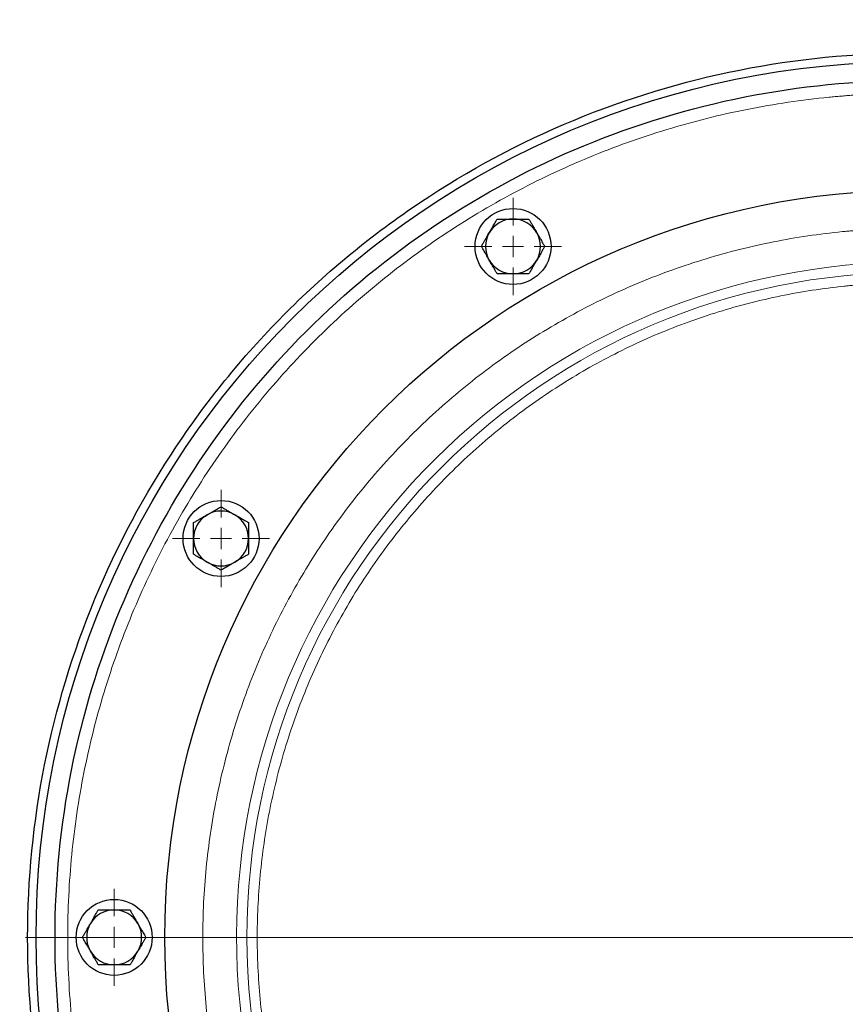
# Model space of a CAD drawing. Units: millimetres. Extents: x 0 to 420, y 0 to 297.
# Drawn here: x 124 to 133, y 87 to 98 of the extents above; entities that cross this region are included whole.
import ezdxf

# ---------------------------------------------------------------- set-up
doc = ezdxf.new("R2010")
doc.units = ezdxf.units.MM
doc.styles.add('SLDTEXTSTYLE0', font='TXT', dxfattribs={"width": 0.605})
doc.dimstyles.new('SLDDIMSTYLE0', dxfattribs={"dimtxt": 3.5, "dimasz": 3.5, "dimexe": 0, "dimexo": 0.0625, "dimgap": 0.875, "dimtad": 1, "dimlfac": 20, "dimrnd": 1e-09, "dimzin": 12, "dimdsep": 46, "dimtxsty": 'SLDTEXTSTYLE0', "dimsah": 1, "dimcen": 0.09, "dimadec": 0, "dimazin": 3, "dimtfac": 1, "dimtdec": 3, "dimtofl": 0, "dimtmove": 0, "dimatfit": 3, "dimfxl": 0, "dimfrac": 2, "dimtolj": 1, "dimtzin": 12, "dimarcsym": 0})

# ---------------------------------------------------------------- blocks, each defined once
blk = doc.blocks.new('_D_10')
at = {"color": 7, "linetype": 'Continuous', "lineweight": 0}
for p, q in [((84.468, 103.549), (84.468, 50.365)), ((159.718, 88.999), (159.718, 50.365)), ((159.718, 51.365), (84.468, 51.365))]:
    blk.add_line(p, q, dxfattribs=at)
at = {"color": 7, "linetype": 'Continuous', "lineweight": 18}
for points in [[(84.468, 51.365), (87.968, 50.827), (87.968, 51.903)], [(159.718, 51.365), (156.218, 51.903), (156.218, 50.827)]]:
    blk.add_solid(points, dxfattribs=at)
at = {"color": 7, "linetype": 'Continuous', "lineweight": 18, "insert": (116.746, 55.877), "char_height": 3.5, "attachment_point": 1, "style": 'SLDTEXTSTYLE0'}
blk.add_mtext('1505', dxfattribs=at)
blk = doc.blocks.new('_D_11')
at = {"color": 7, "linetype": 'Continuous', "lineweight": 0}
for p, q in [((77.118, 102.939), (77.118, 39.073)), ((159.718, 92.799), (159.718, 39.073)), ((159.718, 40.073), (77.118, 40.073))]:
    blk.add_line(p, q, dxfattribs=at)
at = {"color": 7, "linetype": 'Continuous', "lineweight": 18}
for points in [[(77.118, 40.073), (80.618, 39.535), (80.618, 40.612)], [(159.718, 40.073), (156.218, 40.612), (156.218, 39.535)]]:
    blk.add_solid(points, dxfattribs=at)
at = {"color": 7, "linetype": 'Continuous', "lineweight": 18, "insert": (113.071, 44.585), "char_height": 3.5, "attachment_point": 1, "style": 'SLDTEXTSTYLE0'}
blk.add_mtext('1652', dxfattribs=at)
blk = doc.blocks.new('SW_CENTERMARKSYMBOL_25')
at = {"color": 0, "linetype": 'Continuous', "lineweight": 18}
for p, q in [((0, 0.25), (0, 0.575)), ((0, 0), (0, 0.125)), ((-0.25, 0), (-0.575, 0)), ((0, 0), (-0.125, 0)), ((0, 0), (0, -0.125)), ((0, 0), (0.125, 0)), ((0.25, 0), (0.575, 0)), ((0, -0.25), (0, -0.575))]:
    blk.add_line(p, q, dxfattribs=at)
blk = doc.blocks.new('SW_CENTERMARKSYMBOL_26')
at = {"color": 0, "linetype": 'Continuous', "lineweight": 18}
for p, q in [((0, 0.25), (0, 0.575)), ((0, 0), (0, 0.125)), ((-0.25, 0), (-0.575, 0)), ((0, 0), (-0.125, 0)), ((0, 0), (0, -0.125)), ((0, 0), (0.125, 0)), ((0.25, 0), (0.575, 0)), ((0, -0.25), (0, -0.575))]:
    blk.add_line(p, q, dxfattribs=at)
blk = doc.blocks.new('SW_CENTERMARKSYMBOL_27')
at = {"color": 0, "linetype": 'Continuous', "lineweight": 18}
for p, q in [((0, 0.25), (0, 0.575)), ((0, 0), (0, 0.125)), ((-0.25, 0), (-0.575, 0)), ((0, 0), (-0.125, 0)), ((0, 0), (0, -0.125)), ((0, 0), (0.125, 0)), ((0.25, 0), (0.575, 0)), ((0, -0.25), (0, -0.575))]:
    blk.add_line(p, q, dxfattribs=at)
blk = doc.blocks.new('SW_CENTERMARKSYMBOL_109')
at = {"color": 0, "linetype": 'Continuous', "lineweight": 18}
blk.add_line((-0.25, 0), (-10.5, 0), dxfattribs=at)

msp = doc.modelspace()

# ---------------------------------------------------------------- linework, layer by layer
at = {"color": 7, "linetype": 'Continuous', "lineweight": 25}
for centre, radius in [((134.26804, 87.39896), 10.375), ((134.26804, 87.39896), 8.85), ((129.54304, 95.5829), 0.45), ((126.0841, 92.12396), 0.45), ((124.81804, 87.39896), 0.45)]:
    msp.add_circle(centre, radius, dxfattribs=at)
at = {"color": 8, "linetype": 'Continuous', "lineweight": 18}
msp.add_circle((134.26804, 87.39896), 7.87753, dxfattribs=at)
at = {"color": 7, "linetype": 'Continuous', "lineweight": 25}
for centre, start, end in [((129.54304, 95.5829), 90, 150), ((129.54304, 95.5829), 30, 90), ((129.54304, 95.5829), 150, 210), ((129.54304, 95.5829), 330, 30), ((129.54304, 95.5829), 210, 270), ((129.54304, 95.5829), 270, 330), ((126.0841, 92.12396), 120, 180), ((126.0841, 92.12396), 60, 120), ((126.0841, 92.12396), 360, 60), ((126.0841, 92.12396), 180, 240), ((126.0841, 92.12396), 300, 360), ((126.0841, 92.12396), 240, 300), ((124.81804, 87.39896), 90, 150), ((124.81804, 87.39896), 30, 90), ((124.81804, 87.39896), 150, 210), ((124.81804, 87.39896), 330, 30), ((124.81804, 87.39896), 210, 270), ((124.81804, 87.39896), 270, 330)]:
    msp.add_arc(centre, 0.325, start, end, dxfattribs=at)
for points, knots in [([(123.7931, 87.39896), (123.7931, 88.08454), (123.86062, 88.77011), (124.12812, 90.11493), (124.32809, 90.77415), (124.85281, 92.04094), (125.17755, 92.64848), (125.93933, 93.78856), (126.37635, 94.32108), (127.34592, 95.29064), (127.87843, 95.72766), (129.01851, 96.48944), (129.62605, 96.81418), (130.89285, 97.3389), (131.55207, 97.53887), (132.89689, 97.80638), (133.58245, 97.8739), (134.95362, 97.8739), (135.63919, 97.80638), (136.98401, 97.53887), (137.64323, 97.3389), (138.91002, 96.81418), (139.51756, 96.48944), (140.65765, 95.72766), (141.19016, 95.29064), (142.15972, 94.32108), (142.59674, 93.78856), (143.35852, 92.64848), (143.68326, 92.04094), (144.20798, 90.77415), (144.40796, 90.11493), (144.67546, 88.77011), (144.74298, 88.08454), (144.74298, 87.39896)], [0, 0, 0, 0, 0.0625, 0.0625, 0.125, 0.125, 0.1875, 0.1875, 0.25, 0.25, 0.3125, 0.3125, 0.375, 0.375, 0.4375, 0.4375, 0.5, 0.5, 0.5625, 0.5625, 0.625, 0.625, 0.6875, 0.6875, 0.75, 0.75, 0.8125, 0.8125, 0.875, 0.875, 0.9375, 0.9375, 1, 1, 1, 1]), ([(134.26804, 77.24896), (133.60372, 77.24896), (132.93942, 77.31438), (131.63632, 77.57359), (130.99755, 77.76736), (129.77005, 78.2758), (129.18136, 78.59046), (128.07664, 79.32861), (127.56065, 79.75208), (126.62116, 80.69156), (126.1977, 81.20756), (125.45955, 82.31228), (125.14488, 82.90097), (124.63644, 84.12847), (124.44267, 84.76724), (124.18347, 86.07034), (124.11804, 86.73464), (124.11804, 88.06327), (124.18347, 88.72757), (124.44267, 90.03067), (124.63644, 90.66944), (125.14488, 91.89694), (125.45955, 92.48563), (126.1977, 93.59035), (126.62116, 94.10635), (127.56065, 95.04583), (128.07664, 95.4693), (129.18136, 96.20745), (129.77005, 96.52211), (130.99755, 97.03056), (131.63632, 97.22432), (132.93942, 97.48353), (133.60372, 97.54896), (134.26804, 97.54896)], [0, 0, 0, 0, 0.0625, 0.0625, 0.125, 0.125, 0.1875, 0.1875, 0.25, 0.25, 0.3125, 0.3125, 0.375, 0.375, 0.4375, 0.4375, 0.5, 0.5, 0.5625, 0.5625, 0.625, 0.625, 0.6875, 0.6875, 0.75, 0.75, 0.8125, 0.8125, 0.875, 0.875, 0.9375, 0.9375, 1, 1, 1, 1]), ([(129.26158, 95.7454), (129.26415, 95.74984), (129.26927, 95.7587), (129.27695, 95.77197), (129.28461, 95.78522), (129.29227, 95.79851), (129.29998, 95.81188), (129.31037, 95.8299), (129.3235, 95.85261), (129.3394, 95.88017), (129.35001, 95.89855), (129.3554, 95.9079)], [0, 0, 0, 0, 0.080831688, 0.161228813, 0.241596327, 0.322331041, 0.403817005, 0.486421473, 0.653173328, 0.823722996, 1, 1, 1, 1]), ([(129.3554, 95.9079), (129.36191, 95.90789), (129.3748, 95.90789), (129.3941, 95.90789), (129.41314, 95.90788), (129.432, 95.90789), (129.45482, 95.9079), (129.48157, 95.90787), (129.51235, 95.90787), (129.5328, 95.90789), (129.54304, 95.9079)], [0, 0, 0, 0, 0.10661027, 0.2109098, 0.31327079, 0.41411079, 0.51389194, 0.67786922, 0.83886824, 1, 1, 1, 1]), ([(129.54304, 95.9079), (129.54817, 95.90789), (129.55841, 95.90789), (129.57374, 95.90787), (129.58904, 95.90787), (129.60438, 95.90787), (129.61982, 95.90789), (129.64061, 95.9079), (129.66685, 95.90788), (129.69867, 95.90789), (129.71989, 95.90789), (129.73068, 95.9079)], [0, 0, 0, 0, 0.08083169, 0.16122881, 0.24159633, 0.32233104, 0.403817, 0.48642147, 0.65317333, 0.82372299, 1, 1, 1, 1]), ([(129.73068, 95.9079), (129.73393, 95.90225), (129.74038, 95.89109), (129.75001, 95.87438), (129.75953, 95.8579), (129.76897, 95.84156), (129.78038, 95.82181), (129.79373, 95.79863), (129.80913, 95.77197), (129.81937, 95.75425), (129.8245, 95.7454)], [0, 0, 0, 0, 0.10659199, 0.2108756, 0.31322281, 0.4140509, 0.5138217, 0.67782824, 0.83885019, 1, 1, 1, 1]), ([(129.16776, 95.5829), (129.17102, 95.58854), (129.17747, 95.5997), (129.18712, 95.6164), (129.19664, 95.63289), (129.20607, 95.64923), (129.21747, 95.669), (129.23087, 95.69214), (129.24625, 95.7188), (129.25647, 95.73653), (129.26158, 95.7454)], [0, 0, 0, 0, 0.106610272, 0.210909804, 0.313270792, 0.414110792, 0.513891941, 0.677869218, 0.838868237, 1, 1, 1, 1]), ([(129.8245, 95.7454), (129.82706, 95.74095), (129.83218, 95.73208), (129.83983, 95.71879), (129.84748, 95.70554), (129.85515, 95.69226), (129.86288, 95.67889), (129.87329, 95.66089), (129.88639, 95.63816), (129.90231, 95.61061), (129.91292, 95.59223), (129.91832, 95.5829)], [0, 0, 0, 0, 0.08083513, 0.16123675, 0.24160993, 0.3223516, 0.40384591, 0.48646019, 0.65320385, 0.82374088, 1, 1, 1, 1]), ([(129.26158, 95.4204), (129.25902, 95.42484), (129.2539, 95.43371), (129.24625, 95.447), (129.2386, 95.46025), (129.23093, 95.47354), (129.22319, 95.4869), (129.21279, 95.5049), (129.19968, 95.52763), (129.18377, 95.55518), (129.17316, 95.57356), (129.16776, 95.5829)], [0, 0, 0, 0, 0.08083513, 0.16123675, 0.24160993, 0.3223516, 0.40384591, 0.48646019, 0.65320385, 0.82374088, 1, 1, 1, 1]), ([(129.91832, 95.5829), (129.91506, 95.57725), (129.90861, 95.56609), (129.89896, 95.54939), (129.88944, 95.5329), (129.88001, 95.51656), (129.86861, 95.49679), (129.85521, 95.47365), (129.83982, 95.44699), (129.82961, 95.42926), (129.8245, 95.4204)], [0, 0, 0, 0, 0.106610273, 0.210909804, 0.313270792, 0.414110793, 0.513891941, 0.677869219, 0.838868238, 1, 1, 1, 1]), ([(129.3554, 95.2579), (129.35214, 95.26354), (129.3457, 95.2747), (129.33606, 95.29141), (129.32655, 95.30789), (129.31711, 95.32423), (129.30569, 95.34399), (129.29234, 95.36716), (129.27695, 95.39382), (129.2667, 95.41154), (129.26158, 95.4204)], [0, 0, 0, 0, 0.10659199, 0.2108756, 0.31322281, 0.4140509, 0.5138217, 0.67782823, 0.83885019, 1, 1, 1, 1]), ([(129.8245, 95.4204), (129.82193, 95.41595), (129.81681, 95.40709), (129.80913, 95.39382), (129.80147, 95.38057), (129.7938, 95.36728), (129.7861, 95.35391), (129.77571, 95.33589), (129.76258, 95.31318), (129.74667, 95.28562), (129.73607, 95.26724), (129.73068, 95.2579)], [0, 0, 0, 0, 0.08083169, 0.16122881, 0.24159633, 0.32233104, 0.403817, 0.48642147, 0.65317333, 0.82372299, 1, 1, 1, 1]), ([(129.54304, 95.2579), (129.53791, 95.2579), (129.52767, 95.2579), (129.51234, 95.25792), (129.49703, 95.25792), (129.48169, 95.25792), (129.46626, 95.25791), (129.44547, 95.25789), (129.41923, 95.25791), (129.38741, 95.2579), (129.36619, 95.2579), (129.3554, 95.2579)], [0, 0, 0, 0, 0.08083169, 0.16122881, 0.24159633, 0.32233104, 0.403817, 0.48642147, 0.65317333, 0.823723, 1, 1, 1, 1]), ([(129.73068, 95.2579), (129.72416, 95.2579), (129.71127, 95.2579), (129.69198, 95.2579), (129.67294, 95.25791), (129.65408, 95.2579), (129.63126, 95.25789), (129.60451, 95.25792), (129.57373, 95.25792), (129.55327, 95.2579), (129.54304, 95.2579)], [0, 0, 0, 0, 0.106610272, 0.210909804, 0.313270792, 0.414110793, 0.513891941, 0.677869218, 0.838868237, 1, 1, 1, 1]), ([(125.9216, 92.40541), (125.92604, 92.40798), (125.93491, 92.41309), (125.9482, 92.42075), (125.96145, 92.42839), (125.97474, 92.43607), (125.9881, 92.4438), (126.0061, 92.4542), (126.02883, 92.46731), (126.05638, 92.48322), (126.07476, 92.49384), (126.0841, 92.49923)], [0, 0, 0, 0, 0.08083169, 0.16122881, 0.24159633, 0.32233104, 0.40381701, 0.48642147, 0.65317333, 0.823723, 1, 1, 1, 1]), ([(126.0841, 92.49923), (126.08974, 92.49597), (126.1009, 92.48953), (126.1176, 92.47988), (126.13409, 92.47036), (126.15042, 92.46093), (126.17019, 92.44953), (126.19334, 92.43613), (126.22, 92.42074), (126.23773, 92.41052), (126.2466, 92.40541)], [0, 0, 0, 0, 0.106591988, 0.210875604, 0.313222813, 0.414050902, 0.513821699, 0.677828234, 0.838850194, 1, 1, 1, 1]), ([(125.7591, 92.31159), (125.76474, 92.31485), (125.77591, 92.32129), (125.79262, 92.33093), (125.8091, 92.34045), (125.82544, 92.34989), (125.8452, 92.36131), (125.86838, 92.37465), (125.89503, 92.39005), (125.91274, 92.40029), (125.9216, 92.40541)], [0, 0, 0, 0, 0.106610272, 0.210909804, 0.313270792, 0.414110792, 0.51389194, 0.677869218, 0.838868237, 1, 1, 1, 1]), ([(126.2466, 92.40541), (126.25104, 92.40285), (126.25991, 92.39772), (126.27318, 92.39004), (126.28643, 92.38239), (126.29972, 92.37472), (126.31309, 92.36701), (126.3311, 92.35663), (126.35382, 92.34349), (126.38138, 92.32759), (126.39976, 92.31698), (126.4091, 92.31159)], [0, 0, 0, 0, 0.08083513, 0.16123675, 0.24160993, 0.3223516, 0.4038459, 0.48646019, 0.65320385, 0.82374088, 1, 1, 1, 1]), ([(125.7591, 92.12396), (125.7591, 92.12909), (125.7591, 92.13933), (125.75912, 92.15466), (125.75913, 92.16996), (125.75912, 92.1853), (125.75911, 92.20074), (125.7591, 92.22153), (125.75911, 92.24777), (125.75911, 92.27959), (125.7591, 92.30081), (125.7591, 92.31159)], [0, 0, 0, 0, 0.08083169, 0.16122881, 0.24159633, 0.32233104, 0.403817, 0.48642147, 0.65317333, 0.823723, 1, 1, 1, 1]), ([(126.4091, 92.31159), (126.4091, 92.30508), (126.4091, 92.29219), (126.40909, 92.2729), (126.40909, 92.25386), (126.40909, 92.23499), (126.4091, 92.21217), (126.40907, 92.18543), (126.40907, 92.15465), (126.40909, 92.13419), (126.4091, 92.12396)], [0, 0, 0, 0, 0.10661027, 0.2109098, 0.31327079, 0.41411079, 0.51389194, 0.67786922, 0.83886824, 1, 1, 1, 1]), ([(125.7591, 91.93632), (125.7591, 91.94283), (125.7591, 91.95572), (125.75911, 91.97501), (125.75911, 91.99405), (125.75911, 92.01292), (125.7591, 92.03574), (125.75913, 92.06248), (125.75912, 92.09326), (125.75911, 92.11372), (125.7591, 92.12396)], [0, 0, 0, 0, 0.106610272, 0.210909804, 0.313270792, 0.414110792, 0.513891941, 0.677869218, 0.838868237, 1, 1, 1, 1]), ([(126.4091, 92.12396), (126.4091, 92.11882), (126.40909, 92.10858), (126.40908, 92.09325), (126.40907, 92.07795), (126.40908, 92.06261), (126.40909, 92.04717), (126.4091, 92.02638), (126.40908, 92.00014), (126.40909, 91.96832), (126.4091, 91.9471), (126.4091, 91.93632)], [0, 0, 0, 0, 0.08083169, 0.16122881, 0.24159633, 0.32233104, 0.403817, 0.48642147, 0.65317333, 0.823723, 1, 1, 1, 1]), ([(125.9216, 91.8425), (125.91715, 91.84507), (125.90829, 91.85019), (125.89502, 91.85787), (125.88177, 91.86552), (125.86848, 91.87319), (125.8551, 91.8809), (125.83709, 91.89129), (125.81438, 91.90442), (125.78682, 91.92032), (125.76844, 91.93093), (125.7591, 91.93632)], [0, 0, 0, 0, 0.08083513, 0.16123675, 0.24160993, 0.3223516, 0.4038459, 0.48646019, 0.65320385, 0.82374088, 1, 1, 1, 1]), ([(126.4091, 91.93632), (126.40346, 91.93306), (126.39229, 91.92662), (126.37558, 91.91698), (126.35909, 91.90746), (126.34276, 91.89802), (126.323, 91.88661), (126.29982, 91.87326), (126.27317, 91.85786), (126.25546, 91.84762), (126.2466, 91.8425)], [0, 0, 0, 0, 0.106610272, 0.210909804, 0.313270792, 0.414110793, 0.513891941, 0.677869218, 0.838868237, 1, 1, 1, 1]), ([(126.0841, 91.74868), (126.07846, 91.75194), (126.0673, 91.75838), (126.0506, 91.76803), (126.03411, 91.77755), (126.01777, 91.78698), (125.99801, 91.79838), (125.97486, 91.81178), (125.94819, 91.82717), (125.93047, 91.83739), (125.9216, 91.8425)], [0, 0, 0, 0, 0.10659199, 0.2108756, 0.31322281, 0.4140509, 0.5138217, 0.67782823, 0.83885019, 1, 1, 1, 1]), ([(126.2466, 91.8425), (126.24215, 91.83993), (126.23328, 91.83482), (126.22, 91.82716), (126.20674, 91.81952), (126.19346, 91.81184), (126.1801, 91.80412), (126.1621, 91.79371), (126.13937, 91.7806), (126.11181, 91.76469), (126.09344, 91.75407), (126.0841, 91.74868)], [0, 0, 0, 0, 0.08083169, 0.16122881, 0.24159633, 0.32233104, 0.403817, 0.48642147, 0.65317333, 0.823723, 1, 1, 1, 1]), ([(124.53658, 87.56146), (124.53915, 87.5659), (124.54427, 87.57476), (124.55195, 87.58803), (124.55961, 87.60128), (124.56727, 87.61457), (124.57498, 87.62794), (124.58537, 87.64596), (124.5985, 87.66867), (124.6144, 87.69623), (124.62501, 87.71461), (124.6304, 87.72396)], [0, 0, 0, 0, 0.08083169, 0.16122881, 0.24159633, 0.32233104, 0.403817, 0.48642147, 0.65317333, 0.82372299, 1, 1, 1, 1]), ([(124.6304, 87.72396), (124.63691, 87.72395), (124.6498, 87.72395), (124.66909, 87.72395), (124.68813, 87.72394), (124.70699, 87.72395), (124.72981, 87.72396), (124.75656, 87.72393), (124.78734, 87.72393), (124.8078, 87.72395), (124.81804, 87.72396)], [0, 0, 0, 0, 0.106591989, 0.210875604, 0.313222813, 0.414050902, 0.513821699, 0.677828235, 0.838850194, 1, 1, 1, 1]), ([(124.81804, 87.72396), (124.82317, 87.72395), (124.83341, 87.72395), (124.84874, 87.72393), (124.86405, 87.72393), (124.87939, 87.72393), (124.89482, 87.72395), (124.91562, 87.72396), (124.94185, 87.72394), (124.97367, 87.72395), (124.99489, 87.72395), (125.00568, 87.72396)], [0, 0, 0, 0, 0.080835128, 0.16123675, 0.241609934, 0.322351602, 0.403845906, 0.486460191, 0.653203847, 0.823740883, 1, 1, 1, 1]), ([(125.00568, 87.72396), (125.00893, 87.71831), (125.01538, 87.70715), (125.02502, 87.69044), (125.03454, 87.67395), (125.04397, 87.65761), (125.05539, 87.63786), (125.06874, 87.61468), (125.08413, 87.58802), (125.09437, 87.57031), (125.0995, 87.56146)], [0, 0, 0, 0, 0.106610272, 0.210909804, 0.313270792, 0.414110793, 0.51389194, 0.677869218, 0.838868237, 1, 1, 1, 1]), ([(124.44276, 87.39896), (124.44602, 87.4046), (124.45247, 87.41576), (124.46212, 87.43246), (124.47164, 87.44895), (124.48107, 87.46529), (124.49247, 87.48506), (124.50587, 87.5082), (124.52125, 87.53486), (124.53147, 87.55259), (124.53658, 87.56146)], [0, 0, 0, 0, 0.106610273, 0.210909804, 0.313270792, 0.414110793, 0.513891941, 0.677869219, 0.838868238, 1, 1, 1, 1]), ([(125.0995, 87.56146), (125.10206, 87.55701), (125.10718, 87.54814), (125.11483, 87.53485), (125.12248, 87.5216), (125.13015, 87.50832), (125.13788, 87.49496), (125.14828, 87.47696), (125.16139, 87.45422), (125.17731, 87.42667), (125.18792, 87.40829), (125.19332, 87.39896)], [0, 0, 0, 0, 0.080831688, 0.161228813, 0.241596326, 0.322331041, 0.403817005, 0.486421474, 0.653173328, 0.823722996, 1, 1, 1, 1]), ([(144.74298, 87.39896), (144.74298, 86.71337), (144.67546, 86.02781), (144.40796, 84.68299), (144.20798, 84.02376), (143.68326, 82.75697), (143.35852, 82.14943), (142.59674, 81.00935), (142.15972, 80.47683), (141.19016, 79.50727), (140.65765, 79.07025), (139.51756, 78.30847), (138.91002, 77.98373), (137.64323, 77.45901), (136.98401, 77.25904), (135.63919, 76.99154), (134.95362, 76.92401), (133.58245, 76.92401), (132.89689, 76.99154), (131.55207, 77.25904), (130.89285, 77.45901), (129.62605, 77.98373), (129.01851, 78.30847), (127.87843, 79.07025), (127.34592, 79.50727), (126.37635, 80.47683), (125.93933, 81.00935), (125.17755, 82.14943), (124.85281, 82.75697), (124.32809, 84.02376), (124.12812, 84.68299), (123.86062, 86.02781), (123.7931, 86.71337), (123.7931, 87.39896)], [0, 0, 0, 0, 0.0625, 0.0625, 0.125, 0.125, 0.1875, 0.1875, 0.25, 0.25, 0.3125, 0.3125, 0.375, 0.375, 0.4375, 0.4375, 0.5, 0.5, 0.5625, 0.5625, 0.625, 0.625, 0.6875, 0.6875, 0.75, 0.75, 0.8125, 0.8125, 0.875, 0.875, 0.9375, 0.9375, 1, 1, 1, 1]), ([(124.53658, 87.23646), (124.53402, 87.2409), (124.5289, 87.24977), (124.52125, 87.26306), (124.5136, 87.27631), (124.50593, 87.28959), (124.4982, 87.30295), (124.48779, 87.32096), (124.47469, 87.34369), (124.45877, 87.37124), (124.44816, 87.38962), (124.44276, 87.39896)], [0, 0, 0, 0, 0.08083169, 0.16122881, 0.24159633, 0.32233104, 0.40381701, 0.48642147, 0.65317333, 0.823723, 1, 1, 1, 1]), ([(125.19332, 87.39896), (125.19006, 87.39331), (125.18361, 87.38215), (125.17396, 87.36545), (125.16444, 87.34896), (125.15501, 87.33262), (125.14361, 87.31285), (125.13021, 87.28971), (125.11482, 87.26305), (125.10461, 87.24532), (125.0995, 87.23646)], [0, 0, 0, 0, 0.10661027, 0.2109098, 0.31327079, 0.41411079, 0.51389194, 0.67786922, 0.83886824, 1, 1, 1, 1]), ([(124.6304, 87.07396), (124.62714, 87.0796), (124.6207, 87.09076), (124.61106, 87.10747), (124.60154, 87.12396), (124.59211, 87.1403), (124.58069, 87.16006), (124.56734, 87.18323), (124.55195, 87.20989), (124.5417, 87.2276), (124.53658, 87.23646)], [0, 0, 0, 0, 0.10661027, 0.2109098, 0.31327079, 0.41411079, 0.51389194, 0.67786922, 0.83886824, 1, 1, 1, 1]), ([(125.0995, 87.23646), (125.09693, 87.23201), (125.09181, 87.22315), (125.08413, 87.20988), (125.07647, 87.19663), (125.0688, 87.18334), (125.0611, 87.16997), (125.05071, 87.15195), (125.03758, 87.12924), (125.02167, 87.10168), (125.01107, 87.0833), (125.00568, 87.07396)], [0, 0, 0, 0, 0.08083169, 0.16122881, 0.24159633, 0.32233104, 0.403817, 0.48642147, 0.65317333, 0.82372299, 1, 1, 1, 1]), ([(124.81804, 87.07396), (124.8129, 87.07396), (124.80267, 87.07396), (124.78733, 87.07398), (124.77203, 87.07398), (124.75669, 87.07398), (124.74125, 87.07396), (124.72046, 87.07395), (124.69422, 87.07397), (124.6624, 87.07396), (124.64118, 87.07396), (124.6304, 87.07396)], [0, 0, 0, 0, 0.080835128, 0.161236749, 0.241609933, 0.322351602, 0.403845905, 0.486460191, 0.653203847, 0.823740882, 1, 1, 1, 1]), ([(125.00568, 87.07396), (124.99916, 87.07396), (124.98628, 87.07396), (124.96699, 87.07396), (124.94795, 87.07397), (124.92909, 87.07396), (124.90627, 87.07395), (124.87952, 87.07398), (124.84873, 87.07398), (124.82827, 87.07396), (124.81804, 87.07396)], [0, 0, 0, 0, 0.106591989, 0.210875604, 0.313222813, 0.414050902, 0.513821699, 0.677828235, 0.838850194, 1, 1, 1, 1])]:
    msp.add_open_spline(points, degree=3, knots=knots, dxfattribs=at)
at = {"color": 8, "linetype": 'Continuous', "lineweight": 18}
for points, knots in [([(134.26804, 97.39896), (134.24465, 97.39891), (134.19788, 97.39881), (134.12773, 97.39805), (134.05761, 97.39683), (133.98751, 97.39511), (133.91744, 97.3929), (133.84739, 97.39019), (133.77736, 97.387), (133.70736, 97.38331), (133.63738, 97.37914), (133.56743, 97.37447), (133.4975, 97.36931), (133.42759, 97.36366), (133.35771, 97.35752), (133.14827, 97.33763), (132.80014, 97.29471), (132.31636, 97.21074), (131.83726, 97.10318), (131.36404, 96.9722), (130.89779, 96.81819), (130.43968, 96.64146), (129.99076, 96.44249), (129.40611, 96.14818), (128.70338, 95.72701), (127.91391, 95.14149), (127.1856, 94.48139), (126.52551, 93.75309), (125.93997, 92.96359), (125.43465, 92.1205), (125.01439, 91.23194), (124.68325, 90.30647), (124.44442, 89.35299), (124.30019, 88.3807), (124.25196, 87.39896), (124.30019, 86.41721), (124.44442, 85.44492), (124.68325, 84.49144), (125.01439, 83.56597), (125.43465, 82.67741), (125.93997, 81.83432), (126.52551, 81.04482), (127.1856, 80.31652), (127.91391, 79.65642), (128.70338, 79.0709), (129.4061, 78.64973), (129.99075, 78.35543), (130.43966, 78.15646), (130.89778, 77.97972), (131.36402, 77.82572), (131.83725, 77.69473), (132.31635, 77.58717), (132.80013, 77.5032), (133.17148, 77.45742), (133.42755, 77.43401), (133.56739, 77.4232), (133.70733, 77.41435), (133.84737, 77.40747), (133.98751, 77.40258), (134.12774, 77.39952), (134.22126, 77.39914), (134.26804, 77.39896)], [0, 0, 0, 0, 0.002234187, 0.004467724, 0.006700719, 0.008933283, 0.011165525, 0.013397556, 0.015629485, 0.017861422, 0.020093477, 0.02232576, 0.024558381, 0.026791449, 0.029025075, 0.031259368, 0.046887116, 0.062515662, 0.07814339, 0.093771955, 0.109399664, 0.125028249, 0.140655977, 0.156284542, 0.187531411, 0.218778279, 0.250025148, 0.281272016, 0.312518885, 0.343765753, 0.375012622, 0.40625949, 0.437506359, 0.468753227, 0.500000095, 0.531246964, 0.562493832, 0.593740701, 0.624987569, 0.656234438, 0.687481306, 0.718728175, 0.749975043, 0.781221912, 0.81246878, 0.843715648, 0.859343397, 0.874971942, 0.89059969, 0.906228236, 0.921855984, 0.937484529, 0.953112278, 0.968740823, 0.97320852, 0.977674052, 0.982138297, 0.986602136, 0.991066446, 0.995532108, 1, 1, 1, 1]), ([(134.26804, 95.79896), (134.24688, 95.79891), (134.20457, 95.79882), (134.14112, 95.79807), (134.07769, 95.79688), (134.01428, 95.79521), (133.9509, 95.79305), (133.88754, 95.79042), (133.82421, 95.78731), (133.76089, 95.78372), (133.6976, 95.77965), (133.63434, 95.7751), (133.5711, 95.77007), (133.50788, 95.76457), (133.32894, 95.74763), (133.035, 95.71139), (132.62863, 95.64086), (132.22619, 95.5505), (131.82868, 95.44048), (131.43703, 95.31111), (131.05222, 95.16266), (130.67513, 94.99552), (130.18402, 94.74831), (129.59372, 94.39452), (128.93057, 93.90268), (128.31879, 93.3482), (127.76431, 92.73643), (127.27246, 92.07325), (126.84799, 91.36505), (126.49497, 90.61866), (126.21682, 89.84127), (126.0162, 89.04035), (125.89505, 88.22362), (125.85453, 87.39896), (125.89505, 86.57429), (126.0162, 85.75756), (126.21682, 84.95664), (126.49497, 84.17925), (126.84799, 83.43286), (127.27246, 82.72466), (127.76431, 82.06148), (128.31879, 81.44971), (128.93057, 80.89523), (129.59372, 80.40339), (130.18401, 80.04961), (130.67512, 79.80239), (131.0522, 79.63526), (131.43702, 79.4868), (131.82866, 79.35744), (132.22618, 79.24741), (132.62861, 79.15706), (133.035, 79.08652), (133.34693, 79.04807), (133.56203, 79.0284), (133.67949, 79.01932), (133.79704, 79.01189), (133.91468, 79.0061), (134.03239, 79.002), (134.15019, 78.99943), (134.22875, 78.99911), (134.26804, 78.99896)], [0, 0, 0, 0, 0.00240601, 0.00481127, 0.00721593, 0.00962012, 0.01202398, 0.01442764, 0.01683125, 0.01923493, 0.02163883, 0.02404309, 0.02644784, 0.02885322, 0.03125936, 0.04688703, 0.06251565, 0.0781433, 0.09377195, 0.10939959, 0.12502824, 0.14065591, 0.15628453, 0.1875314, 0.21877827, 0.25002514, 0.28127201, 0.31251888, 0.34376575, 0.37501262, 0.40625948, 0.43750635, 0.46875322, 0.50000009, 0.53124696, 0.56249383, 0.5937407, 0.62498757, 0.65623443, 0.6874813, 0.71872817, 0.74997504, 0.78122191, 0.81246878, 0.84371565, 0.85934327, 0.87497194, 0.89059957, 0.90622823, 0.92185586, 0.93748453, 0.95311215, 0.96874082, 0.97320849, 0.977674, 0.98213824, 0.98660207, 0.9910664, 0.99553208, 1, 1, 1, 1]), ([(134.22374, 79.39908), (132.10594, 79.41081), (130.07904, 80.2619), (127.09644, 83.26938), (126.26221, 85.30328), (126.27393, 89.53893), (127.11941, 91.56817), (130.11863, 94.5591), (132.1502, 95.39896), (134.26804, 95.39896)], [0, 0, 0, 0, 0.25, 0.25, 0.5, 0.5, 0.75, 0.75, 1, 1, 1, 1]), ([(134.22358, 95.15388), (134.20246, 95.15371), (134.16023, 95.15337), (134.09689, 95.1522), (134.03358, 95.15055), (133.9703, 95.14838), (133.90704, 95.14569), (133.84382, 95.14249), (133.78062, 95.13876), (133.71745, 95.13453), (133.65431, 95.12977), (133.59119, 95.1245), (133.5281, 95.11871), (133.36006, 95.10191), (133.08777, 95.06682), (132.71364, 94.99979), (132.34322, 94.91455), (131.97744, 94.81124), (131.61713, 94.69017), (131.14533, 94.50542), (130.57336, 94.23146), (129.92263, 93.83721), (129.31356, 93.38116), (128.75204, 92.86772), (128.24345, 92.30181), (127.79266, 91.68885), (127.40401, 91.03472), (127.08123, 90.34571), (126.8274, 89.62842), (126.64497, 88.88974), (126.53568, 88.13676), (126.5006, 87.37669), (126.54004, 86.61684), (126.65364, 85.8645), (126.8403, 85.12687), (127.09824, 84.41105), (127.42497, 83.7239), (127.81736, 83.07202), (128.27165, 82.46165), (128.78348, 81.89866), (129.34794, 81.38844), (129.95961, 80.9359), (130.61259, 80.54538), (131.18612, 80.27471), (131.65896, 80.09267), (132.01995, 79.97366), (132.38632, 79.87245), (132.75722, 79.78934), (133.13173, 79.72446), (133.4192, 79.68908), (133.61742, 79.67099), (133.72567, 79.66263), (133.834, 79.6558), (133.9424, 79.65048), (134.05088, 79.64671), (134.15943, 79.64434), (134.23183, 79.64405), (134.26804, 79.6439)], [0, 0, 0, 0, 0.00260651, 0.00521216, 0.00781713, 0.01042159, 0.01302572, 0.01562969, 0.01823368, 0.02083785, 0.02344238, 0.02604745, 0.02865323, 0.0312599, 0.04688781, 0.06251676, 0.07814467, 0.09377362, 0.10940153, 0.12503047, 0.15627794, 0.18752541, 0.21877288, 0.25002034, 0.28126781, 0.31251528, 0.34376275, 0.37501021, 0.40625768, 0.43750515, 0.46875262, 0.50000008, 0.53124755, 0.56249502, 0.59374249, 0.62498995, 0.65623742, 0.68748489, 0.71873236, 0.74997982, 0.78122729, 0.81247476, 0.84372223, 0.87496969, 0.89059758, 0.90622655, 0.92185447, 0.93748341, 0.95311132, 0.96874027, 0.97320801, 0.9776736, 0.98213792, 0.98660184, 0.99106625, 0.99553201, 1, 1, 1, 1])]:
    msp.add_open_spline(points, degree=3, knots=knots, dxfattribs=at)

# ---------------------------------------------------------------- block references
at = {"color": 7, "linetype": 'Continuous', "lineweight": 0}
for name, p in [('SW_CENTERMARKSYMBOL_109', (134.26804, 87.39896)), ('SW_CENTERMARKSYMBOL_27', (129.54304, 95.5829)), ('SW_CENTERMARKSYMBOL_26', (126.0841, 92.12396)), ('SW_CENTERMARKSYMBOL_25', (124.81804, 87.39896))]:
    msp.add_blockref(name, p, dxfattribs=at)

# ---------------------------------------------------------------- dimensions: what is measured, and where the dimension line sits
at = {"color": 7, "linetype": 'Continuous', "lineweight": 18}
dim = msp.add_linear_dim(base=(84.46804, 51.36499), p1=(159.71804, 89.09896), p2=(84.46804, 103.64896), angle=0, dimstyle='SLDDIMSTYLE0', dxfattribs=at)
dim.commit()
dim.dimension.update_dxf_attribs({"geometry": '_D_10', "text_midpoint": (122.09304, 51.36499), "dimtype": 160})
dim = msp.add_linear_dim(base=(77.11804, 40.07322), p1=(159.71804, 92.89896), p2=(77.11804, 103.03916), dimstyle='SLDDIMSTYLE0', dxfattribs=at)
dim.commit()
dim.dimension.update_dxf_attribs({"geometry": '_D_11', "text_midpoint": (118.41804, 40.07322), "dimtype": 160})

doc.saveas('drawing.dxf')
